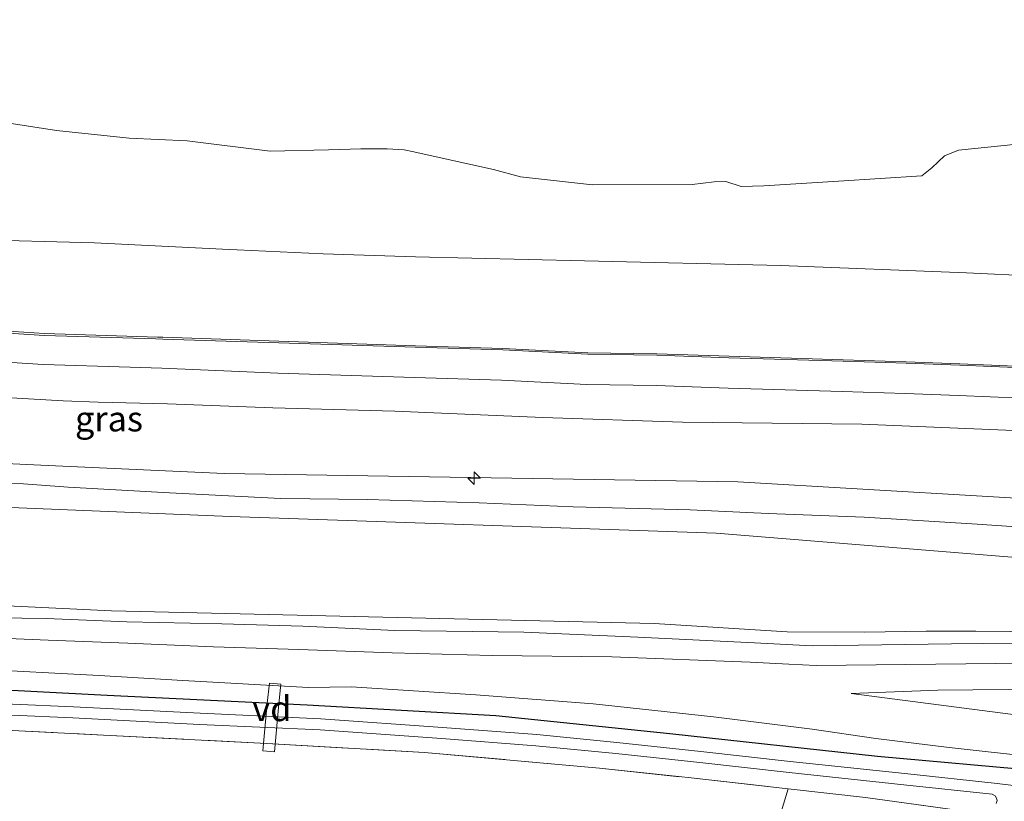
# Model space of a CAD drawing. Units: metres. Extents: x 59997 to 70008, y 401408 to 406251.
# Drawn here: x 61698 to 61796, y 402472 to 402550 of the extents above; entities that cross this region are included whole.
import ezdxf
from ezdxf.enums import TextEntityAlignment as Align

# ---------------------------------------------------------------- set-up
doc = ezdxf.new("R2010")
doc.units = ezdxf.units.M
doc.linetypes.add('IE-TERREINAFSCHEIDING', pattern=[10, 8, -2])
doc.layers.get('0').update_dxf_attribs({"lineweight": 25})
for name, color, linetype, lineweight in [('B-ME-AL-OVERIG-GV-B7', 7, 'BV-GELEIDERAIL', 18), ('B-ME-AL-OVERIG-S-B1', 7, 'Continuous', 18), ('B-ME-GR-BOOM-GV-B6', 93, 'Continuous', 18), ('B-ME-GW-KRUINLIJN-L-B1', 93, 'Continuous', 18), ('B-ME-GW-TEENLIJN-L-B1', 93, 'Continuous', 18), ('B-ME-IE-GRASLAND-GV-B6', 93, 'Continuous', 18), ('B-ME-IE-GRONDWERKLIJN-GROND_INGERICHT-GV-B6', 253, 'Continuous', 18), ('B-ME-IE-GRONDWERKLIJN-GROND_NIETINGERICHT-GV-B6', 253, 'Continuous', 18), ('B-ME-IE-TERREINAFSCHEIDING-RASTERHEKWERK-L-B1', 8, 'IE-TERREINAFSCHEIDING', 18), ('B-ME-OB-BEKLEDING-GV-B6', 253, 'Continuous', 18), ('B-ME-OG-WATER-GV-B6', 153, 'Continuous', 18), ('B-ME-VH-VERH_SOORT-BITUMEN-GV-B6', 8, 'IE-TERREINAFSCHEIDING-NATUURLIJK-HOUTWAL', 18), ('B-ME-VH-VERH_SOORT-HALF_VERHARDING-GV-B6', 8, 'IE-TERREINAFSCHEIDING-NATUURLIJK-HOUTWAL', 18)]:
    doc.layers.add(name, color=color, linetype=linetype, lineweight=lineweight)
doc.layers.add('B-ME-GW-INSTEEKWATERGANG-L-B1', color=10, linetype='Continuous')
doc.styles.add('NLCS-ISO', font='NLCS-ISO.TTF')
doc.linetypes.add('BV-GELEIDERAIL', pattern='A,10,-3,[108,NLCS.SHX,S=1,R=0,X=0,Y=0],-3', length=16)
doc.linetypes.add('IE-TERREINAFSCHEIDING-NATUURLIJK-HOUTWAL', pattern='A,7,-1.5,[67,NLCS.SHX,S=0.75,R=45,X=0,Y=0],-1.5,7,-1.5,[70,NLCS.SHX,S=0.75,R=0,X=0,Y=0],-1.5', length=20)

# ---------------------------------------------------------------- blocks, each defined once
blk = doc.blocks.new('hecto')
for p, q in [((0, 0.625), (-0.625, 0)), ((0, -0.625), (0, 0.625)), ((-0.625, 0), (0.625, 0)), ((0.625, 0), (0, -0.625))]:
    blk.add_line(p, q)

msp = doc.modelspace()

# ---------------------------------------------------------------- linework, layer by layer
at = {"layer": 'B-ME-AL-OVERIG-GV-B7'}
msp.add_polyline3d([(61723.1501, 402484.0484, 1.3542), (61724.2856, 402483.9371, 1.3542), (61724.0647, 402481.9824, 0.1206), (61723.6255, 402477.2032, 0.2142), (61722.49, 402477.3145, 0.2142), (61722.9192, 402482.037, 0.1176), (61723.1501, 402484.0484, 1.3542)], dxfattribs=at)
at = {"layer": 'B-ME-GR-BOOM-GV-B6'}
msp.add_polyline3d([(61772.565, 402466.351, 0.293), (61774.724, 402473.532, 0.17), (61782.431, 402472.659, 0.17), (61792.982, 402471.209, 0.093)], dxfattribs=at)
at = {"layer": 'B-ME-GW-INSTEEKWATERGANG-L-B1'}
msp.add_polyline3d([(61799.912, 402475.278, 0.264), (61783.642, 402476.75, 0.255), (61762.96, 402478.983, 0.192), (61745.668, 402480.778, 0.149), (61726.905, 402481.847, 0.128), (61706.992, 402482.796, 0.076), (61686.697, 402483.879, 0.072)], dxfattribs=at)
at = {"layer": 'B-ME-GW-KRUINLIJN-L-B1'}
for points in [[(61588.4428, 402539.0051, 6.9588), (61593.458, 402536.8291, 6.9588), (61599.625, 402533.352, 6.722), (61609.704, 402527.919, 6.532), (61621.078, 402521.967, 6.302), (61631.711, 402517.035, 6.111), (61642.8774, 402513.0681, 6.1515), (61653.73, 402510.21, 6.179), (61665.6847, 402508.1891, 6.1693), (61678.088, 402506.782, 6.093), (61700.397, 402505.7308, 6.0963), (61718.624, 402504.872, 6.099), (61769.7432, 402504.0692, 6.0589), (61819.4664, 402501.1438, 6.1824)], [(61523.311, 402424.777, 6.874), (61529.0403, 402434.8023, 6.9493), (61533.1847, 402442.1863, 6.9493), (61555.7, 402486.488, 6.862), (61576.4507, 402524.8584, 6.8353), (61579.9865, 402530.276, 6.8353), (61581.3353, 402531.6347, 6.8353), (61583.2487, 402532.9841, 6.8353), (61585.3012, 402533.9901, 6.8353), (61587.453, 402534.3875, 6.8353), (61589.5637, 402534.0019, 6.8353), (61594.129, 402532.149, 6.8389), (61618.955, 402518.711, 6.1859), (61630.244, 402513.4361, 5.9699), (61640.8037, 402509.5943, 5.9706), (61653.368, 402506.2751, 5.9706), (61664.5057, 402504.2634, 5.9706), (61678.6798, 402502.6597, 5.8693), (61696.5683, 402501.5342, 5.9786), (61719.2754, 402500.6034, 5.9353), (61767.5668, 402498.9601, 5.7642), (61819.0708, 402494.7846, 6.1637)], [(61798.1163, 402515.544, 3.7126), (61791.8204, 402515.8044, 3.6509), (61786.4866, 402515.9964, 3.6509), (61780.2017, 402516.2051, 3.6509), (61768.8579, 402516.5437, 3.7126), (61761.6806, 402516.7902, 3.7126), (61754.8109, 402516.8976, 3.6509), (61746.357, 402517.3334, 3.7126), (61737.6533, 402517.5836, 3.7126), (61724.0773, 402518.0366, 3.7126), (61712.5387, 402518.4339, 3.7036), (61712.0021, 402518.4509, 3.7109), (61700.7698, 402518.8077, 3.7036), (61688.3761, 402519.5966, 3.7036)], [(61692.1454, 402504.1266, 6.2293), (61698.663, 402503.8502, 6.2293), (61703.1234, 402503.5343, 6.2293), (61713.1876, 402502.95, 6.1243), (61724.2676, 402502.399, 6.1243), (61732.9009, 402502.3036, 6.0642), (61744.0004, 402501.9633, 6.1842), (61753.3588, 402501.5575, 6.0642), (61764.98, 402501.2684, 6.1842), (61772.7444, 402500.914, 6.1842), (61782.2918, 402500.541, 6.1842), (61793.557, 402499.846, 6.312), (61802.824, 402499.206, 6.346)], [(61622.6075, 402499.1962, 1.2957), (61628.6524, 402496.6411, 1.2712), (61634.2101, 402494.6315, 1.2722), (61639.195, 402492.8235, 1.2722), (61644.2013, 402491.2983, 1.2722), (61648.5256, 402490.4743, 1.2722), (61653.5166, 402489.6346, 1.2722), (61659.0328, 402488.5698, 1.2722), (61666.0365, 402487.6675, 1.2722), (61673.6964, 402486.9906, 1.1892), (61681.9946, 402486.1323, 1.2722), (61682.4906, 402486.104, 1.2708), (61693.5857, 402485.4709, 1.2401), (61706.2137, 402484.8129, 1.2321), (61714.5154, 402484.3152, 1.2342), (61727.0262, 402483.6176, 1.2342), (61731.2771, 402483.6741, 1.2395), (61743.6661, 402482.8931, 1.1625), (61755.3539, 402481.987, 1.1929), (61767.3189, 402480.677, 1.2439), (61777.126, 402479.447, 1.134), (61783.4454, 402478.5362, 1.1443), (61790.766, 402477.646, 0.895), (61800.0339, 402476.6011, 1.0243)], [(61915.6821, 402441.7947, 3.8742), (61912.888, 402445.528, 3.639), (61906.4, 402454.06, 3.746), (61900.655, 402461.31, 3.86), (61900.0574, 402462.1168, 3.9043), (61891.9003, 402472.1912, 3.9642), (61889.3143, 402474.7629, 4.1443), (61886.1912, 402477.3277, 4.3912), (61880.0686, 402481.088, 4.8854), (61874.519, 402483.072, 5.185), (61869.182, 402484.108, 5.187), (61861.865, 402484.507, 5.065), (61843.707, 402483.672, 4.204), (61814.115, 402483.566, 2.821), (61789.62, 402483.343, 1.703), (61781.0132, 402482.9935, 1.3031)]]:
    msp.add_polyline3d(points, dxfattribs=at)
at = {"layer": 'B-ME-GW-TEENLIJN-L-B1'}
for points in [[(61589.0353, 402550.0153, 3.9941), (61593.442, 402547.8464, 3.9941), (61601.6967, 402542.5565, 4.1176), (61613.2996, 402534.371, 3.9324), (61622.0812, 402528.7339, 3.8088), (61627.9184, 402525.6698, 3.8088), (61634.1983, 402522.7208, 3.8088), (61639.3293, 402520.7885, 3.8088), (61643.9366, 402519.1964, 3.8088), (61650.0117, 402517.4306, 3.8088), (61657.6797, 402515.9455, 3.8088), (61667.6797, 402514.7388, 3.8088), (61677.913, 402513.7446, 3.9589), (61685.4331, 402513.1052, 3.9589), (61692.7991, 402512.6725, 3.8088), (61702.6117, 402512.0974, 3.9589), (61706.1138, 402511.9968, 3.9611), (61713.0114, 402511.7987, 3.9654), (61723.4674, 402511.4257, 3.9524), (61735.6065, 402511.078, 3.9439), (61750.3195, 402510.445, 3.9739), (61764.2371, 402509.9818, 3.9589), (61782.0815, 402509.7918, 3.9694), (61797.1895, 402509.1508, 3.9484)], [(61693.2098, 402528.1674, 0.9325), (61705.7257, 402527.8301, 0.8089), (61718.4728, 402527.2076, 0.8089), (61719.9286, 402527.1389, 0.8089), (61728.4872, 402526.7349, 0.8089), (61737.6684, 402526.4252, 0.8707), (61754.495, 402526.047, 0.8089), (61774.0141, 402525.5825, 0.8089), (61792.4639, 402524.8341, 0.8089), (61806.4738, 402524.1935, 0.8089)], [(61591.3459, 402518.5187, 1.7293), (61593.7611, 402518.4586, 1.7293), (61599.5822, 402516.3806, 1.6092), (61611.227, 402511.388, 1.409), (61623.213, 402506.185, 1.492), (61634.15, 402501.808, 1.496), (61644.9939, 402498.2739, 1.5501), (61659.2711, 402495.3591, 1.5501), (61671.606, 402493.923, 1.4), (61687.2229, 402492.2051, 1.4266), (61688.0215, 402492.1663, 1.4266), (61707.4318, 402491.2241, 1.4266), (61761.421, 402489.974, 1.372), (61774.631, 402489.143, 1.428), (61782.3186, 402489.1186, 1.9207), (61788.4678, 402489.2049, 2.0442), (61793.4034, 402489.1992, 2.2913), (61800.3836, 402489.1515, 2.5383)], [(61826.9895, 402477.0393, 1.01), (61781.0132, 402482.9935, 1.3031)]]:
    msp.add_polyline3d(points, dxfattribs=at)
at = {"layer": 'B-ME-IE-GRASLAND-GV-B6'}
for points in [[(61797.1895, 402509.1508, 3.9484), (61782.0815, 402509.7918, 3.9694), (61764.2371, 402509.9818, 3.9589), (61750.3195, 402510.445, 3.9739), (61735.6065, 402511.078, 3.9439), (61723.4674, 402511.4257, 3.9524), (61713.0114, 402511.7987, 3.9654), (61706.1138, 402511.9968, 3.9611), (61702.6117, 402512.0974, 3.9589), (61692.7991, 402512.6725, 3.8088), (61685.4331, 402513.1052, 3.9589), (61677.913, 402513.7446, 3.9589), (61667.6797, 402514.7388, 3.8088), (61657.6797, 402515.9455, 3.8088), (61650.0117, 402517.4306, 3.8088), (61643.9366, 402519.1964, 3.8088), (61639.3293, 402520.7885, 3.8088), (61634.1983, 402522.7208, 3.8088), (61627.9184, 402525.6698, 3.8088), (61622.0812, 402528.7339, 3.8088), (61613.2996, 402534.371, 3.9324), (61601.6967, 402542.5565, 4.1176), (61593.442, 402547.8464, 3.9941), (61589.0353, 402550.0153, 3.9941)], [(61589.0353, 402550.0153, 3.9941), (61593.442, 402547.8464, 3.9941), (61601.6967, 402542.5565, 4.1176), (61613.2996, 402534.371, 3.9324), (61622.0812, 402528.7339, 3.8088), (61627.9184, 402525.6698, 3.8088), (61634.1983, 402522.7208, 3.8088), (61639.3293, 402520.7885, 3.8088), (61643.9366, 402519.1964, 3.8088), (61650.0117, 402517.4306, 3.8088), (61657.6797, 402515.9455, 3.8088), (61667.6797, 402514.7388, 3.8088), (61677.913, 402513.7446, 3.9589), (61685.4331, 402513.1052, 3.9589), (61692.7991, 402512.6725, 3.8088), (61702.6117, 402512.0974, 3.9589), (61706.1138, 402511.9968, 3.9611), (61713.0114, 402511.7987, 3.9654), (61723.4674, 402511.4257, 3.9524), (61735.6065, 402511.078, 3.9439), (61750.3195, 402510.445, 3.9739), (61764.2371, 402509.9818, 3.9589), (61782.0815, 402509.7918, 3.9694), (61797.1895, 402509.1508, 3.9484)], [(61588.4428, 402539.0051, 6.9588), (61593.458, 402536.8291, 6.9588), (61599.625, 402533.352, 6.722), (61609.704, 402527.919, 6.532), (61621.078, 402521.967, 6.302), (61631.711, 402517.035, 6.111), (61642.8774, 402513.0681, 6.1515), (61653.73, 402510.21, 6.179), (61665.6847, 402508.1891, 6.1693), (61678.088, 402506.782, 6.093), (61700.397, 402505.7308, 6.0963), (61718.624, 402504.872, 6.099), (61769.7432, 402504.0692, 6.0589), (61819.4664, 402501.1438, 6.1824)], [(61819.4664, 402501.1438, 6.1824), (61769.7432, 402504.0692, 6.0589), (61718.624, 402504.872, 6.099), (61700.397, 402505.7308, 6.0963), (61678.088, 402506.782, 6.093), (61665.6847, 402508.1891, 6.1693), (61653.73, 402510.21, 6.179), (61642.8774, 402513.0681, 6.1515), (61631.711, 402517.035, 6.111), (61621.078, 402521.967, 6.302), (61609.704, 402527.919, 6.532), (61599.625, 402533.352, 6.722), (61593.458, 402536.8291, 6.9588), (61588.4428, 402539.0051, 6.9588)], [(61523.311, 402424.777, 6.874), (61529.0403, 402434.8023, 6.9493), (61533.1847, 402442.1863, 6.9493), (61555.7, 402486.488, 6.862), (61576.4507, 402524.8584, 6.8353), (61579.9865, 402530.276, 6.8353), (61581.3353, 402531.6347, 6.8353), (61583.2487, 402532.9841, 6.8353), (61585.3012, 402533.9901, 6.8353), (61587.453, 402534.3875, 6.8353), (61589.5637, 402534.0019, 6.8353), (61594.129, 402532.149, 6.8389), (61618.955, 402518.711, 6.1859), (61630.244, 402513.4361, 5.9699), (61640.8037, 402509.5943, 5.9706), (61653.368, 402506.2751, 5.9706), (61664.5057, 402504.2634, 5.9706), (61678.6798, 402502.6597, 5.8693), (61696.5683, 402501.5342, 5.9786), (61719.2754, 402500.6034, 5.9353), (61767.5668, 402498.9601, 5.7642), (61819.0708, 402494.7846, 6.1637)], [(61819.0708, 402494.7846, 6.1637), (61767.5668, 402498.9601, 5.7642), (61719.2754, 402500.6034, 5.9353), (61696.5683, 402501.5342, 5.9786), (61678.6798, 402502.6597, 5.8693), (61664.5057, 402504.2634, 5.9706), (61653.368, 402506.2751, 5.9706), (61640.8037, 402509.5943, 5.9706), (61630.244, 402513.4361, 5.9699), (61618.955, 402518.711, 6.1859), (61594.129, 402532.149, 6.8389), (61589.5637, 402534.0019, 6.8353)], [(61798.1101, 402515.4014, 3.7118), (61791.8149, 402515.6618, 3.6501), (61786.4817, 402515.8538, 3.6501), (61780.1972, 402516.0624, 3.6501), (61768.8533, 402516.4011, 3.7118), (61761.677, 402516.6475, 3.7118), (61754.8061, 402516.7549, 3.6501), (61746.3512, 402517.1908, 3.7118), (61737.6489, 402517.441, 3.7118), (61724.0727, 402517.894, 3.7118), (61712.5329, 402518.2529, 3.6951), (61711.8415, 402518.2749, 3.6951), (61700.7612, 402518.6268, 3.6951), (61688.3622, 402519.4161, 3.6951)], [(61688.3761, 402519.5966, 3.7036), (61700.7698, 402518.8077, 3.7036), (61712.0021, 402518.4509, 3.7109), (61712.5387, 402518.4339, 3.7036), (61724.0773, 402518.0366, 3.7126), (61737.6533, 402517.5836, 3.7126), (61746.357, 402517.3334, 3.7126), (61754.8109, 402516.8976, 3.6509), (61761.6806, 402516.7902, 3.7126), (61768.8579, 402516.5437, 3.7126), (61780.2017, 402516.2051, 3.6509), (61786.4866, 402515.9964, 3.6509), (61791.8204, 402515.8044, 3.6509), (61798.1163, 402515.544, 3.7126)], [(61591.3459, 402518.5187, 1.7293), (61593.7611, 402518.4586, 1.7293), (61599.5822, 402516.3806, 1.6092), (61611.227, 402511.388, 1.409), (61623.213, 402506.185, 1.492), (61634.15, 402501.808, 1.496), (61644.9939, 402498.2739, 1.5501), (61659.2711, 402495.3591, 1.5501), (61671.606, 402493.923, 1.4), (61687.2229, 402492.2051, 1.4266), (61688.0215, 402492.1663, 1.4266), (61707.4318, 402491.2241, 1.4266), (61761.421, 402489.974, 1.372), (61774.631, 402489.143, 1.428), (61782.3186, 402489.1186, 1.9207), (61788.4678, 402489.2049, 2.0442), (61793.4034, 402489.1992, 2.2913), (61800.3836, 402489.1515, 2.5383)], [(61800.3836, 402489.1515, 2.5383), (61793.4034, 402489.1992, 2.2913), (61788.4678, 402489.2049, 2.0442), (61782.3186, 402489.1186, 1.9207), (61774.631, 402489.143, 1.428), (61761.421, 402489.974, 1.372), (61707.4318, 402491.2241, 1.4266), (61688.0215, 402492.1663, 1.4266), (61687.2229, 402492.2051, 1.4266), (61671.606, 402493.923, 1.4), (61659.2711, 402495.3591, 1.5501), (61644.9939, 402498.2739, 1.5501), (61634.15, 402501.808, 1.496), (61623.213, 402506.185, 1.492), (61611.227, 402511.388, 1.409), (61599.5822, 402516.3806, 1.6092), (61593.7611, 402518.4586, 1.7293), (61591.3459, 402518.5187, 1.7293)], [(61688.1403, 402516.5348, 3.7471), (61700.6235, 402515.7401, 3.7471), (61709.2781, 402515.4652, 3.7471), (61712.4412, 402515.3647, 3.7471), (61723.9754, 402514.8748, 3.7118), (61737.5551, 402514.4217, 3.7118), (61746.2301, 402514.1723, 3.7118), (61754.7047, 402513.7354, 3.6501), (61761.6015, 402513.6275, 3.7118), (61768.7564, 402513.3819, 3.7118), (61780.102, 402513.0432, 3.6501), (61786.3772, 402512.8348, 3.6501), (61791.6982, 402512.6433, 3.6501), (61797.9774, 402512.3835, 3.7118)], [(61827.875, 402488.346, 3.624), (61790.99, 402487.934, 1.978), (61777.143, 402487.743, 1.418), (61771.399, 402488.059, 1.3), (61759.7775, 402488.6206, 1.295), (61748.4471, 402489.1176, 1.3111), (61735.6091, 402489.268, 1.3031), (61726.4566, 402489.6975, 1.3648), (61718.4157, 402489.9534, 1.3648), (61708.9649, 402490.1292, 1.4399), (61700.9289, 402490.4752, 1.4099), (61693.6297, 402490.5651, 1.2642)], [(61693.8863, 402488.6023, 1.3235), (61701.1157, 402488.311, 1.3031), (61709.0393, 402488.0038, 1.3031), (61717.5783, 402487.6641, 1.3031), (61726.0515, 402487.382, 1.3031), (61735.3525, 402487.045, 1.3031), (61745.3046, 402486.7988, 1.3029), (61757.2086, 402486.6538, 1.3069), (61770.9638, 402486.1234, 1.3031), (61774.7966, 402485.9404, 1.3648), (61777.5347, 402485.7915, 1.4266), (61828.113, 402486.3475, 3.6429)], [(61800.0339, 402476.6011, 1.0243), (61790.766, 402477.646, 0.895), (61783.4454, 402478.5362, 1.1443), (61777.126, 402479.447, 1.134), (61767.3189, 402480.677, 1.2439), (61755.3539, 402481.987, 1.1929), (61743.6661, 402482.8931, 1.1625), (61731.2771, 402483.6741, 1.2395), (61727.0262, 402483.6176, 1.2342), (61714.5154, 402484.3152, 1.2342), (61706.2137, 402484.8129, 1.2321), (61693.5857, 402485.4709, 1.2401)], [(61693.5857, 402485.4709, 1.2401), (61706.2137, 402484.8129, 1.2321), (61714.5154, 402484.3152, 1.2342), (61727.0262, 402483.6176, 1.2342), (61731.2771, 402483.6741, 1.2395), (61743.6661, 402482.8931, 1.1625), (61755.3539, 402481.987, 1.1929), (61767.3189, 402480.677, 1.2439), (61777.126, 402479.447, 1.134), (61783.4454, 402478.5362, 1.1443), (61790.766, 402477.646, 0.895), (61800.0339, 402476.6011, 1.0243)], [(61686.697, 402483.879, 0.072), (61706.992, 402482.796, 0.076), (61726.905, 402481.847, 0.128), (61745.668, 402480.778, 0.149), (61762.96, 402478.983, 0.192), (61783.642, 402476.75, 0.255), (61799.912, 402475.278, 0.264)], [(61799.912, 402475.278, 0.264), (61783.642, 402476.75, 0.255), (61762.96, 402478.983, 0.192), (61745.668, 402480.778, 0.149), (61726.905, 402481.847, 0.128), (61706.992, 402482.796, 0.076), (61686.697, 402483.879, 0.072)], [(61814.115, 402483.566, 2.821), (61789.62, 402483.343, 1.703), (61781.0132, 402482.9935, 1.3031), (61826.9895, 402477.0393, 1.01)], [(61826.9895, 402477.0393, 1.01), (61781.0132, 402482.9935, 1.3031), (61789.62, 402483.343, 1.703), (61814.115, 402483.566, 2.821)], [(61806.7248, 402472.7017, -0.657), (61795.5338, 402474.0687, -0.657), (61786.359, 402475.039, -0.657), (61774.946, 402476.253, -0.657), (61766.063, 402477.233, -0.657), (61757.708, 402478.143, -0.657), (61749.744, 402478.919, -0.657), (61740.345, 402479.635, -0.657), (61728.25, 402480.487, -0.657), (61716.243, 402481.04, -0.657), (61703.641, 402481.688, -0.657), (61691.471, 402482.226, -0.657)], [(61691.404, 402481.125, -0.657), (61703.588, 402480.587, -0.657), (61716.19, 402479.939, -0.657), (61728.186, 402479.386, -0.657), (61740.264, 402478.536, -0.657), (61749.649, 402477.821, -0.657), (61757.595, 402477.046, -0.657), (61765.943, 402476.137, -0.657), (61774.827, 402475.158, -0.657), (61786.245, 402473.943, -0.657), (61795.0449, 402473.0051, -0.6116), (61795.3271, 402472.8465, -0.6116), (61795.4764, 402472.594, -0.6116), (61795.5279, 402472.3619, -0.6116), (61795.4156, 402472.0758, -0.6116)], [(61792.982, 402471.209, 0.093), (61782.431, 402472.659, 0.17), (61774.724, 402473.532, 0.17), (61772.98, 402473.729, 0.17), (61764.801, 402474.642, 0.17), (61755.972, 402475.588, 0.153), (61738.577, 402477.151, 0.085), (61722.893, 402478.027, 0.098), (61706.635, 402478.881, 0.072), (61693.639, 402479.529, 0.115)]]:
    msp.add_polyline3d(points, dxfattribs=at)
at = {"layer": 'B-ME-IE-GRONDWERKLIJN-GROND_INGERICHT-GV-B6'}
msp.add_polyline3d([(61693.639, 402479.529, 0.115), (61706.635, 402478.881, 0.072), (61722.893, 402478.027, 0.098), (61738.577, 402477.151, 0.085), (61755.972, 402475.588, 0.153), (61764.801, 402474.642, 0.17), (61772.98, 402473.729, 0.17), (61774.724, 402473.532, 0.17), (61772.565, 402466.351, 0.293)], dxfattribs=at)
at = {"layer": 'B-ME-IE-GRONDWERKLIJN-GROND_NIETINGERICHT-GV-B6'}
msp.add_polyline3d([(61797.5255, 402537.6344, 0.2443), (61791.6894, 402537.0339, 0.2443), (61790.2806, 402536.4912, 0.2443), (61789.0173, 402535.2892, 0.2443), (61788.0459, 402534.4917, 0.2443), (61779.7446, 402533.9526, 0.2443), (61772.317, 402533.5017, 0.2443), (61770.0704, 402533.4356, 0.2443), (61768.5277, 402533.9398, 0.2443), (61767.3694, 402533.9047, 0.2443), (61765.2057, 402533.6326, 0.2443), (61755.2915, 402533.5935, 0.2443), (61748.1047, 402534.388, 0.2443), (61745.4238, 402535.1044, 0.2443), (61740.3264, 402536.2368, 0.2443), (61737.5097, 402536.8747, 0.2443), (61736.5488, 402537.0625, 0.2443), (61734.8543, 402537.1707, 0.2443), (61732.2208, 402537.1713, 0.2443), (61729.0047, 402537.0871, 0.2443), (61723.2145, 402536.9355, 0.2443), (61714.9541, 402537.9732, 0.2443), (61709.1874, 402538.2281, 0.2443), (61701.9572, 402539.0038, 0.2443), (61692.9432, 402540.3888, 0.2443)], dxfattribs=at)
at = {"layer": 'B-ME-IE-TERREINAFSCHEIDING-RASTERHEKWERK-L-B1'}
msp.add_polyline3d([(61620.505, 402494.034, 0.157), (61625.14, 402491.931, 0.2), (61628.237, 402490.355, 0.179), (61631.319, 402489.257, 0.149), (61634.848, 402488.082, 0.14), (61638.305, 402486.89, 0.123), (61641.432, 402486.054, 0.111), (61645.703, 402484.967, 0.196), (61651.821, 402483.792, 0.192), (61659.068, 402482.559, 0.187), (61666.303, 402481.605, 0.29), (61673.408, 402480.851, 0.123), (61677.4379, 402480.5659, 0.0975), (61682.736, 402480.191, 0.064), (61693.639, 402479.529, 0.115), (61706.635, 402478.881, 0.072), (61722.893, 402478.027, 0.098), (61738.577, 402477.151, 0.085), (61755.972, 402475.588, 0.153), (61764.801, 402474.642, 0.17), (61772.98, 402473.729, 0.17), (61774.724, 402473.532, 0.17), (61782.431, 402472.659, 0.17), (61792.982, 402471.209, 0.093)], dxfattribs=at)
at = {"layer": 'B-ME-OB-BEKLEDING-GV-B6'}
for points in [[(61692.9432, 402540.3888, 0.2443), (61701.9572, 402539.0038, 0.2443), (61709.1874, 402538.2281, 0.2443), (61714.9541, 402537.9732, 0.2443), (61723.2145, 402536.9355, 0.2443), (61729.0047, 402537.0871, 0.2443), (61732.2208, 402537.1713, 0.2443), (61734.8543, 402537.1707, 0.2443), (61736.5488, 402537.0625, 0.2443), (61737.5097, 402536.8747, 0.2443), (61740.3264, 402536.2368, 0.2443), (61745.4238, 402535.1044, 0.2443), (61748.1047, 402534.388, 0.2443), (61755.2915, 402533.5935, 0.2443), (61765.2057, 402533.6326, 0.2443), (61767.3694, 402533.9047, 0.2443), (61768.5277, 402533.9398, 0.2443), (61770.0704, 402533.4356, 0.2443), (61772.317, 402533.5017, 0.2443), (61779.7446, 402533.9526, 0.2443), (61788.0459, 402534.4917, 0.2443), (61789.0173, 402535.2892, 0.2443), (61790.2806, 402536.4912, 0.2443), (61791.6894, 402537.0339, 0.2443), (61797.5255, 402537.6344, 0.2443)], [(61693.2098, 402528.1674, 0.9325), (61705.7257, 402527.8301, 0.8089), (61718.4728, 402527.2076, 0.8089), (61719.9286, 402527.1389, 0.8089), (61728.4872, 402526.7349, 0.8089), (61737.6684, 402526.4252, 0.8707), (61754.495, 402526.047, 0.8089), (61774.0141, 402525.5825, 0.8089), (61792.4639, 402524.8341, 0.8089), (61806.4738, 402524.1935, 0.8089)], [(61806.4738, 402524.1935, 0.8089), (61792.4639, 402524.8341, 0.8089), (61774.0141, 402525.5825, 0.8089), (61754.495, 402526.047, 0.8089), (61737.6684, 402526.4252, 0.8707), (61728.4872, 402526.7349, 0.8089), (61719.9286, 402527.1389, 0.8089), (61718.4728, 402527.2076, 0.8089), (61705.7257, 402527.8301, 0.8089), (61693.2098, 402528.1674, 0.9325)], [(61798.1163, 402515.544, 3.7126), (61791.8204, 402515.8044, 3.6509), (61786.4866, 402515.9964, 3.6509), (61780.2017, 402516.2051, 3.6509), (61768.8579, 402516.5437, 3.7126), (61761.6806, 402516.7902, 3.7126), (61754.8109, 402516.8976, 3.6509), (61746.357, 402517.3334, 3.7126), (61737.6533, 402517.5836, 3.7126), (61724.0773, 402518.0366, 3.7126), (61712.5387, 402518.4339, 3.7036), (61712.0021, 402518.4509, 3.7109), (61700.7698, 402518.8077, 3.7036), (61688.3761, 402519.5966, 3.7036)]]:
    msp.add_polyline3d(points, dxfattribs=at)
at = {"layer": 'B-ME-OG-WATER-GV-B6'}
for points in [[(61691.471, 402482.226, -0.657), (61703.641, 402481.688, -0.657), (61716.243, 402481.04, -0.657), (61728.25, 402480.487, -0.657), (61740.345, 402479.635, -0.657), (61749.744, 402478.919, -0.657), (61757.708, 402478.143, -0.657), (61766.063, 402477.233, -0.657), (61774.946, 402476.253, -0.657), (61786.359, 402475.039, -0.657), (61795.5338, 402474.0687, -0.657), (61806.7248, 402472.7017, -0.657)], [(61795.4156, 402472.0758, -0.6116), (61795.5279, 402472.3619, -0.6116), (61795.4764, 402472.594, -0.6116), (61795.3271, 402472.8465, -0.6116), (61795.0449, 402473.0051, -0.6116), (61786.245, 402473.943, -0.657), (61774.827, 402475.158, -0.657), (61765.943, 402476.137, -0.657), (61757.595, 402477.046, -0.657), (61749.649, 402477.821, -0.657), (61740.264, 402478.536, -0.657), (61728.186, 402479.386, -0.657), (61716.19, 402479.939, -0.657), (61703.588, 402480.587, -0.657), (61691.404, 402481.125, -0.657)]]:
    msp.add_polyline3d(points, dxfattribs=at)
at = {"layer": 'B-ME-VH-VERH_SOORT-BITUMEN-GV-B6'}
for points in [[(61688.3622, 402519.4161, 3.6951), (61700.7612, 402518.6268, 3.6951), (61711.8415, 402518.2749, 3.6951), (61712.5329, 402518.2529, 3.6951), (61724.0727, 402517.894, 3.7118), (61737.6489, 402517.441, 3.7118), (61746.3512, 402517.1908, 3.7118), (61754.8061, 402516.7549, 3.6501), (61761.677, 402516.6475, 3.7118), (61768.8533, 402516.4011, 3.7118), (61780.1972, 402516.0624, 3.6501), (61786.4817, 402515.8538, 3.6501), (61791.8149, 402515.6618, 3.6501), (61798.1101, 402515.4014, 3.7118)], [(61797.9774, 402512.3835, 3.7118), (61791.6982, 402512.6433, 3.6501), (61786.3772, 402512.8348, 3.6501), (61780.102, 402513.0432, 3.6501), (61768.7564, 402513.3819, 3.7118), (61761.6015, 402513.6275, 3.7118), (61754.7047, 402513.7354, 3.6501), (61746.2301, 402514.1723, 3.7118), (61737.5551, 402514.4217, 3.7118), (61723.9754, 402514.8748, 3.7118), (61712.4412, 402515.3647, 3.7471), (61709.2781, 402515.4652, 3.7471), (61700.6235, 402515.7401, 3.7471), (61688.1403, 402516.5348, 3.7471)]]:
    msp.add_polyline3d(points, dxfattribs=at)
at = {"layer": 'B-ME-VH-VERH_SOORT-HALF_VERHARDING-GV-B6'}
for points in [[(61693.6297, 402490.5651, 1.2642), (61700.9289, 402490.4752, 1.4099), (61708.9649, 402490.1292, 1.4399), (61718.4157, 402489.9534, 1.3648), (61726.4566, 402489.6975, 1.3648), (61735.6091, 402489.268, 1.3031), (61748.4471, 402489.1176, 1.3111), (61759.7775, 402488.6206, 1.295), (61771.399, 402488.059, 1.3), (61777.143, 402487.743, 1.418), (61790.99, 402487.934, 1.978), (61827.875, 402488.346, 3.624)], [(61828.113, 402486.3475, 3.6429), (61777.5347, 402485.7915, 1.4266), (61774.7966, 402485.9404, 1.3648), (61770.9638, 402486.1234, 1.3031), (61757.2086, 402486.6538, 1.3069), (61745.3046, 402486.7988, 1.3029), (61735.3525, 402487.045, 1.3031), (61726.0515, 402487.382, 1.3031), (61717.5783, 402487.6641, 1.3031), (61709.0393, 402488.0038, 1.3031), (61701.1157, 402488.311, 1.3031), (61693.8863, 402488.6023, 1.3235)]]:
    msp.add_polyline3d(points, dxfattribs=at)

# ---------------------------------------------------------------- block references
at = {"layer": 'B-ME-AL-OVERIG-S-B1', "rotation": 90}
msp.add_blockref('hecto', (61743.4982, 402504.4259, 6.0589), dxfattribs=at)

# ---------------------------------------------------------------- texts
at = {"layer": 'B-ME-AL-OVERIG-GV-B7', "ltscale": 0.2, "style": 'NLCS-ISO'}
msp.add_text('vd', height=2.5, dxfattribs=at).set_placement((61723.3836, 402481.5101), align=Align.MIDDLE_CENTER)
at = {"layer": 'B-ME-IE-GRASLAND-GV-B6', "ltscale": 0.2, "style": 'NLCS-ISO'}
msp.add_text('gras', height=2.5, dxfattribs=at).set_placement((61707.1758, 402510.3213), align=Align.MIDDLE_CENTER)

doc.saveas('drawing.dxf')
